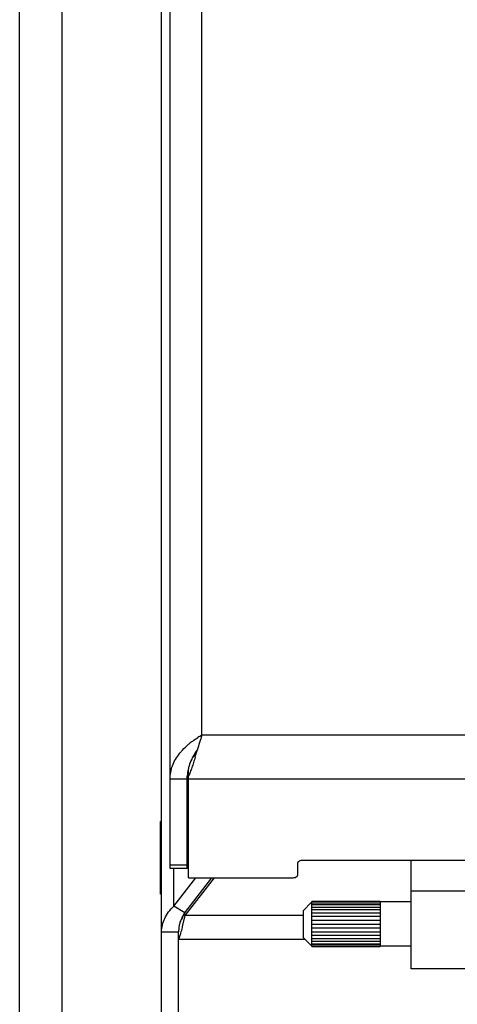
# Model space of a CAD drawing. Units: inches. Extents: x 0 to 221, y 0 to 153.
# Drawn here: x 99 to 100, y 128 to 131 of the extents above; entities that cross this region are included whole.
import ezdxf

# ---------------------------------------------------------------- set-up
doc = ezdxf.new("R2010")
doc.units = ezdxf.units.IN
doc.header["$LTSCALE"] = 1.87
doc.header["$MEASUREMENT"] = 0
doc.layers.get('0').update_dxf_attribs({"linetype": 'CONTINUOUS'})

msp = doc.modelspace()

# ---------------------------------------------------------------- linework, layer by layer
at = {"linetype": 'Continuous'}
for p, q in [((99.1049, 123.4428), (99.1049, 138.8035)), ((98.9549, 106.206), (98.9549, 138.646)), ((99.4849, 128.3425), (99.4849, 135.5348)), ((99.5969, 128.8116), (99.5969, 135.4938)), ((99.4549, 127.3785), (99.4549, 134.9956)), ((111.3129, 128.8116), (99.5969, 128.8116)), ((99.5807, 128.7592), (99.5796, 128.7556)), ((99.5499, 128.3096), (99.5499, 128.6911)), ((99.4849, 128.6586), (99.5449, 128.6586)), ((99.5449, 128.3425), (99.5449, 128.6681)), ((99.5499, 128.6586), (111.3599, 128.6586)), ((99.4509, 128.2523), (99.4509, 128.5083)), ((99.4549, 128.5083), (99.4509, 128.5083)), ((99.9549, 128.3721), (100.6513, 128.3721)), ((100.3349, 127.9894), (100.3349, 128.3721)), ((99.5449, 128.3546), (99.4849, 128.3546)), ((99.5449, 128.3425), (99.4849, 128.3425)), ((99.4978, 128.2098), (99.4978, 128.3425)), ((99.9349, 128.3196), (99.9349, 128.3621)), ((99.4978, 128.2098), (99.5754, 128.3096)), ((99.5364, 128.1868), (99.6319, 128.3096)), ((99.64, 128.3096), (99.5364, 128.1764)), ((99.5499, 128.3096), (99.9149, 128.3096)), ((100.5931, 128.2627), (100.3349, 128.2627)), ((99.4549, 128.2523), (99.4509, 128.2523)), ((99.5364, 128.1868), (99.4978, 128.2098)), ((99.9826, 128.2225), (99.9549, 128.1949)), ((99.9549, 128.0989), (99.9549, 128.1949)), ((99.9849, 128.0681), (99.9849, 128.2257)), ((100.2249, 128.2257), (99.9849, 128.2257)), ((100.2249, 128.2202), (99.9849, 128.2202)), ((99.9849, 128.2162), (100.2249, 128.2162)), ((99.9849, 128.2066), (100.2249, 128.2066)), ((99.9849, 128.1983), (100.2249, 128.1983)), ((100.2249, 128.2257), (100.2249, 128.0681)), ((100.3349, 128.2249), (100.2249, 128.2249)), ((99.5364, 128.1764), (99.5292, 128.1434)), ((99.5364, 128.1764), (99.5364, 128.1868)), ((99.9549, 128.1764), (99.5364, 128.1764)), ((99.9849, 128.1859), (100.2249, 128.1859)), ((99.9849, 128.1743), (100.2249, 128.1743)), ((99.9849, 128.1604), (100.2249, 128.1604)), ((99.5292, 128.1434), (99.5288, 128.1417)), ((99.9849, 128.1469), (100.2249, 128.1469)), ((99.9849, 128.1333), (100.2249, 128.1333)), ((99.4549, 128.1193), (99.5149, 128.1193)), ((99.5149, 127.3485), (99.5149, 128.1193)), ((99.5149, 128.0933), (99.9605, 128.0933)), ((99.9826, 128.0712), (99.9549, 128.0989)), ((99.9849, 128.1195), (100.2249, 128.1195)), ((99.9849, 128.1079), (100.2249, 128.1079)), ((99.9849, 128.0955), (100.2249, 128.0955)), ((99.9849, 128.0871), (100.2249, 128.0871)), ((99.9849, 128.0776), (100.2249, 128.0776)), ((99.9849, 128.0736), (100.2249, 128.0736)), ((99.9849, 128.0681), (100.2249, 128.0681)), ((100.3349, 128.0689), (100.2249, 128.0689)), ((101.0749, 127.9894), (100.3349, 127.9894))]:
    msp.add_line(p, q, dxfattribs=at)
for centre, radius, start, end in [((99.7109, 128.5878), 0.2504, 129.0915, 131.7457), ((99.7188, 128.5782), 0.2629, 127.4746, 129.0963), ((99.7516, 128.5309), 0.3205, 118.8567, 121.776), ((94.2915, 130.3163), 5.5136, 343.3323, 343.5572), ((99.7541, 128.6353), 0.2139, 148.9194, 152.1382), ((99.7, 128.6578), 0.1551, 167.4835, 175.96), ((99.7054, 128.6566), 0.1606, 162.8722, 167.4953), ((99.6912, 128.6586), 0.1463, 176.0193, 179.9871), ((99.6411, 128.1151), 0.1268, 156.559, 161.4941), ((98.9391, 128.4343), 0.6465, 336.6351, 337.4991), ((99.6336, 128.1176), 0.1189, 161.5123, 167.7807)]:
    msp.add_arc(centre, radius, start, end, dxfattribs=at)
for points, knots in [([(99.5588, 128.7868), (99.5608, 128.7883), (99.5686, 128.7941), (99.5767, 128.7995), (99.5828, 128.8033)], [0, 0, 0, 0, 0.25141, 1, 1, 1, 1]), ([(99.5969, 128.8116), (99.5941, 128.8032), (99.5886, 128.7858), (99.5834, 128.7682), (99.5807, 128.7592)], [0, 0, 0, 0, 0.483549, 1, 1, 1, 1]), ([(99.5179, 128.7469), (99.5199, 128.7494), (99.528, 128.7592), (99.537, 128.7683), (99.5442, 128.7747)], [0, 0, 0, 0, 0.247141, 1, 1, 1, 1]), ([(99.5796, 128.7556), (99.5785, 128.7538), (99.574, 128.7468), (99.5695, 128.7398), (99.5659, 128.7347)], [0, 0, 0, 0, 0.254822, 1, 1, 1, 1]), ([(99.5802, 128.7599), (99.5794, 128.7588), (99.5762, 128.7542), (99.5731, 128.7494), (99.5709, 128.7458)], [0, 0, 0, 0, 0.248263, 1, 1, 1, 1]), ([(99.4849, 128.6586), (99.4849, 128.6663), (99.4864, 128.682), (99.4929, 128.7048), (99.5035, 128.7268), (99.5128, 128.7404), (99.5179, 128.7469)], [0, 0, 0, 0, 0.241593, 0.48764, 0.740066, 1, 1, 1, 1]), ([(99.5734, 128.7348), (99.5715, 128.7285), (99.5677, 128.7161), (99.562, 128.6984), (99.5562, 128.6825), (99.5521, 128.6726), (99.5499, 128.6681)], [0, 0, 0, 0, 0.28221, 0.547826, 0.78938, 1, 1, 1, 1]), ([(99.565, 128.7353), (99.5637, 128.7328), (99.5586, 128.7227), (99.5544, 128.7121), (99.5519, 128.7039)], [0, 0, 0, 0, 0.249691, 1, 1, 1, 1]), ([(99.9349, 128.3621), (99.9349, 128.3628), (99.9352, 128.3642), (99.9365, 128.3661), (99.9384, 128.3678), (99.9419, 128.3699), (99.9475, 128.3716), (99.9524, 128.3721), (99.9549, 128.3721)], [0, 0, 0, 0, 0.081943, 0.172978, 0.277801, 0.398316, 0.681951, 1, 1, 1, 1]), ([(99.9149, 128.3096), (99.9175, 128.3096), (99.9224, 128.3101), (99.928, 128.3118), (99.9315, 128.3139), (99.9334, 128.3156), (99.9346, 128.3175), (99.9349, 128.3189), (99.9349, 128.3196)], [0, 0, 0, 0, 0.318047, 0.601681, 0.722196, 0.827021, 0.918057, 1, 1, 1, 1]), ([(99.4549, 128.1193), (99.4549, 128.1274), (99.4569, 128.1439), (99.4656, 128.1677), (99.4794, 128.1901), (99.4913, 128.2035), (99.4978, 128.2098)], [0, 0, 0, 0, 0.236365, 0.47941, 0.733558, 1, 1, 1, 1]), ([(99.5215, 128.155), (99.5235, 128.1585), (99.5273, 128.166), (99.5308, 128.1738), (99.5326, 128.1779)], [0, 0, 0, 0, 0.471375, 1, 1, 1, 1]), ([(99.5364, 128.1868), (99.5353, 128.1851), (99.531, 128.1783), (99.5272, 128.1711), (99.5248, 128.1655)], [0, 0, 0, 0, 0.250994, 1, 1, 1, 1]), ([(99.5175, 128.1428), (99.517, 128.1408), (99.5156, 128.1331), (99.5149, 128.1252), (99.5149, 128.1193)], [0, 0, 0, 0, 0.251087, 1, 1, 1, 1]), ([(99.5288, 128.1417), (99.5283, 128.1393), (99.5262, 128.1303), (99.5239, 128.1214), (99.5221, 128.1149)], [0, 0, 0, 0, 0.266798, 1, 1, 1, 1]), ([(99.5221, 128.1149), (99.521, 128.111), (99.5188, 128.1037), (99.5163, 128.0966), (99.5149, 128.0933)], [0, 0, 0, 0, 0.541807, 1, 1, 1, 1])]:
    msp.add_open_spline(points, degree=3, knots=knots, dxfattribs=at)

doc.saveas('drawing.dxf')
